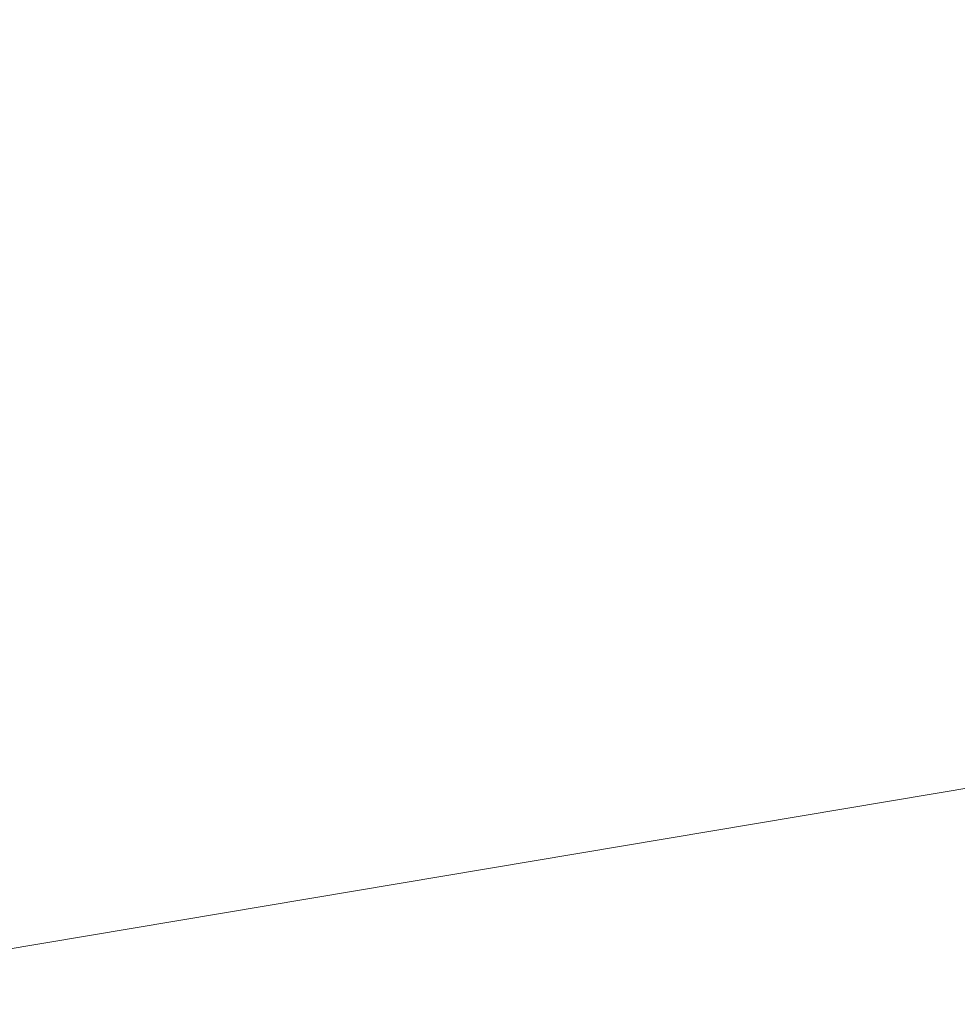
# Model space of a CAD drawing. Units: inches. Extents: x 453000 to 3404441, y -376186 to 211146.
# Drawn here: x 1727672 to 1727683, y -183926 to -183915 of the extents above; entities that cross this region are included whole.
import ezdxf

# ---------------------------------------------------------------- set-up
doc = ezdxf.new("R2010")
doc.units = ezdxf.units.IN
doc.header["$LTSCALE"] = 1000
doc.header["$MEASUREMENT"] = 0
doc.linetypes.add('轴网线', pattern=[22.24, 12.7, -3.18, 3.18, -3.18])
doc.layers.get('Defpoints').update_dxf_attribs({"lineweight": 5})
doc.layers.add('A-DETL-MEDM', color=6, linetype='Continuous', lineweight=9)
doc.layers.add('DOTE', color=1, linetype='Continuous', transparency=0.5)
doc.styles.add('宋体_3', font='txt', dxfattribs={"width": 0.8})
doc.dimstyles.new('C3-100-仿宋_3mm', dxfattribs={"dimscale": 304.8, "dimtxt": 1, "dimasz": 0.328084, "dimexe": 0.328084, "dimexo": 0.0625, "dimgap": 0.328084, "dimtad": 1, "dimdec": 0, "dimzin": 0, "dimdsep": 46, "dimtxsty": '宋体_3', "dimblk1": 'OBLIQUE', "dimblk2": 'OBLIQUE', "dimsah": 1, "dimcen": 0.09, "dimdle": 0.164042, "dimazin": 0, "dimtfac": 1, "dimtdec": 0, "dimtix": 1, "dimtmove": 0, "dimatfit": 3, "dimfxl": 1.64042, "dimfxlon": 1, "dimtvp": 1, "dimtolj": 1, "dimtzin": 0, "dimlwd": -1, "dimarcsym": 2})

# ---------------------------------------------------------------- blocks, each defined once
blk = doc.blocks.new('轴网')
at = {"layer": 'DOTE', "linetype": '轴网线'}
for p, q in [((6050.621, 14607.491), (-6050.621, -14607.491)), ((7905.517, 13692.757), (-7905.517, -13692.757)), ((9625.148, 12543.737), (-9625.148, -12543.737)), ((11180.089, 11180.089), (-11180.089, -11180.089)), ((12543.737, 9625.148), (-12543.737, -9625.148)), ((13692.757, 7905.517), (-13692.757, -7905.517)), ((14607.491, 6050.621), (-14607.491, -6050.621)), ((15272.286, 4092.197), (-15272.286, -4092.197)), ((15675.768, 2063.754), (-15675.768, -2063.754))]:
    blk.add_line(p, q, dxfattribs=at)
for radius in [14200, 10200, 3580]:
    blk.add_circle((0, 0), radius, dxfattribs=at)
blk = doc.blocks.new('_Oblique')
at = {"color": 0, "linetype": 'ByBlock', "lineweight": -2}
blk.add_line((-0.5, -0.5), (0.5, 0.5), dxfattribs=at)
blk = doc.blocks.new('*D1378')
at = {"layer": 'A-DETL-MEDM', "color": 0, "transparency": 16777216}
for p in [(1733060.89, -183020.766), (1727668.606, -183925.813)]:
    blk.add_line(p, (1731199.222, -183333.231), dxfattribs=at)
at = {"layer": 'Defpoints', "color": 0, "transparency": 16777216}
for p in [(1731199.222, -183333.231), (1727668.606, -183925.813)]:
    blk.add_point(p, dxfattribs=at)
at = {"layer": 'A-DETL-MEDM', "color": 0, "transparency": 16777216, "xscale": 100, "yscale": 100, "zscale": 100, "rotation": 189.5277825469351}
blk.add_blockref('_Oblique', (1731199.222, -183333.231), dxfattribs=at)
at = {"layer": 'A-DETL-MEDM', "color": 0, "transparency": 16777216, "insert": (1732595.377, -182842.968), "char_height": 304.8, "attachment_point": 5, "rotation": 9.5278, "style": '宋体_3'}
blk.add_mtext('\\A1;3580', dxfattribs=at)

msp = doc.modelspace()

# ---------------------------------------------------------------- block references
at = {"layer": 'DOTE', "linetype": '轴网线'}
msp.add_blockref('轴网', (1727668.606, -183925.813), dxfattribs=at)

# ---------------------------------------------------------------- dimensions: what is measured, and where the dimension line sits
at = {"layer": 'A-DETL-MEDM', "color": 3}
dim = msp.add_radius_dim(center=(1727668.606, -183925.813), mpoint=(1731199.222, -183333.231), dimstyle='C3-100-仿宋_3mm', override={"dimpost": '<>'}, dxfattribs=at)
dim.commit()
dim.dimension.update_dxf_attribs({"geometry": '*D1378', "text_midpoint": (1732637.156, -183091.886), "dimtype": 164})

doc.saveas('drawing.dxf')
